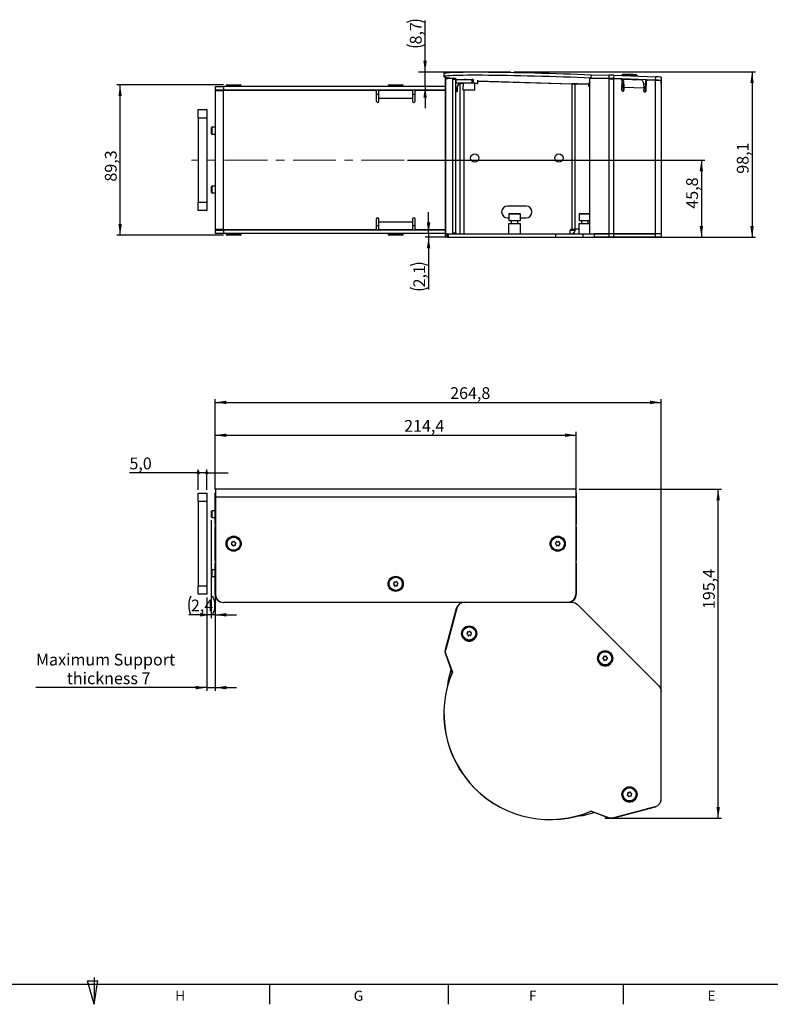
# Model space of a CAD drawing. Units: millimetres. Extents: x 7 to 838, y 5 to 589.
# Drawn here: x 396 to 619, y 5 to 298 of the extents above; entities that cross this region are included whole.
import ezdxf

# ---------------------------------------------------------------- set-up
doc = ezdxf.new("R2010")
doc.units = ezdxf.units.MM
doc.linetypes.add('CENTERX2', pattern=[20.32, 12.7, -2.54, 2.54, -2.54])
doc.layers.add('COTATION', color=1, linetype='Continuous')
doc.layers.add('PV', color=7, linetype='Continuous')
doc.styles.add('SLDTEXTSTYLE0', font='TXT', dxfattribs={"width": 0.75})
doc.dimstyles.new('SLDDIMSTYLE0', dxfattribs={"dimtxt": 3.5, "dimasz": 3.302, "dimexe": 0, "dimexo": 0.0625, "dimgap": 0.875, "dimtad": 1, "dimdec": 1, "dimlfac": 2, "dimrnd": 1e-09, "dimzin": 12, "dimdsep": 46, "dimtxsty": 'SLDTEXTSTYLE0', "dimsah": 1, "dimcen": 0.09, "dimadec": 0, "dimazin": 3, "dimtfac": 1, "dimtdec": 1, "dimtofl": 0, "dimtmove": 0, "dimatfit": 3, "dimfxl": 1, "dimfrac": 2, "dimtolj": 1, "dimtzin": 12, "dimarcsym": 0})
doc.dimstyles.new('SLDDIMSTYLE1', dxfattribs={"dimtxt": 3.5, "dimasz": 3.302, "dimexe": 0, "dimexo": 0.0625, "dimgap": 0.875, "dimtad": 1, "dimdec": 1, "dimlfac": 2, "dimrnd": 1e-09, "dimzin": 12, "dimdsep": 46, "dimtxsty": 'SLDTEXTSTYLE0', "dimsah": 1, "dimcen": 0.09, "dimadec": 0, "dimazin": 3, "dimtfac": 1, "dimtdec": 1, "dimtmove": 0, "dimatfit": 0, "dimfxl": 1, "dimfrac": 2, "dimtolj": 1, "dimtzin": 12, "dimarcsym": 0})
doc.dimstyles.new('SLDDIMSTYLE2', dxfattribs={"dimtxt": 3.5, "dimasz": 1.016, "dimexe": 0, "dimexo": 0.0625, "dimgap": 0.875, "dimtad": 1, "dimdec": 1, "dimlfac": 2, "dimrnd": 1e-09, "dimzin": 12, "dimdsep": 46, "dimtxsty": 'SLDTEXTSTYLE0', "dimblk1": 'DOT', "dimblk2": 'DOT', "dimsah": 1, "dimcen": 0.09, "dimadec": 0, "dimazin": 3, "dimtfac": 1, "dimtdec": 1, "dimtmove": 0, "dimatfit": 0, "dimldrblk": 'DOT', "dimfxl": 1, "dimfrac": 2, "dimtolj": 1, "dimtzin": 12, "dimarcsym": 0})

# ---------------------------------------------------------------- blocks, each defined once
blk = doc.blocks.new('_D')
at = {"layer": 'COTATION'}
for p, q in [((562.13, 158.3), (604.4, 158.3)), ((603.4, 60.58), (603.4, 158.3)), ((570.81, 60.58), (604.4, 60.58))]:
    blk.add_line(p, q, dxfattribs=at)
for points in [[(603.4, 158.3), (602.9, 154.99), (603.91, 154.99)], [(603.4, 60.58), (603.91, 63.88), (602.9, 63.88)]]:
    blk.add_solid(points, dxfattribs=at)
at = {"layer": 'COTATION', "insert": (598.89, 122.68), "char_height": 3.5, "attachment_point": 1, "rotation": 90, "style": 'SLDTEXTSTYLE0'}
blk.add_mtext('195,4', dxfattribs=at)
blk = doc.blocks.new('_D_1')
at = {"layer": 'COTATION'}
for p, q in [((454.08, 158.17), (454.08, 175.3)), ((454.08, 174.3), (561.28, 174.3)), ((561.28, 158.17), (561.28, 175.3))]:
    blk.add_line(p, q, dxfattribs=at)
for points in [[(454.08, 174.3), (457.39, 173.79), (457.39, 174.8)], [(561.28, 174.3), (557.98, 174.8), (557.98, 173.79)]]:
    blk.add_solid(points, dxfattribs=at)
at = {"layer": 'COTATION', "insert": (510.19, 178.81), "char_height": 3.5, "attachment_point": 1, "style": 'SLDTEXTSTYLE0'}
blk.add_mtext('214,4', dxfattribs=at)
blk = doc.blocks.new('_D_2')
at = {"layer": 'COTATION'}
for p, q in [((454.08, 158.17), (454.08, 185.04)), ((586.5, 67.27), (586.5, 185.04)), ((454.08, 184.04), (586.5, 184.04))]:
    blk.add_line(p, q, dxfattribs=at)
for points in [[(454.08, 184.04), (457.39, 183.53), (457.39, 184.55)], [(586.5, 184.04), (583.2, 184.55), (583.2, 183.53)]]:
    blk.add_solid(points, dxfattribs=at)
at = {"layer": 'COTATION', "insert": (523.85, 188.55), "char_height": 3.5, "attachment_point": 1, "style": 'SLDTEXTSTYLE0'}
blk.add_mtext('264,8', dxfattribs=at)
blk = doc.blocks.new('_D_3')
at = {"layer": 'COTATION'}
for p, q in [((454.08, 136.1), (454.08, 98.36)), ((451.58, 126.1), (451.58, 98.36)), ((451.58, 99.36), (400.91, 99.36)), ((451.58, 99.36), (454.08, 99.36)), ((454.08, 99.36), (460.43, 99.36))]:
    blk.add_line(p, q, dxfattribs=at)
for points in [[(451.58, 99.36), (448.28, 99.87), (448.28, 98.86)], [(454.08, 99.36), (457.39, 98.86), (457.39, 99.87)]]:
    blk.add_solid(points, dxfattribs=at)
at = {"layer": 'COTATION', "char_height": 3.5, "attachment_point": 1, "style": 'SLDTEXTSTYLE0'}
for s, insert in [('Maximum Support', (400.91, 109.43)), ('thickness 7', (410.06, 103.88))]:
    blk.add_mtext(s, dxfattribs=dict(at, insert=insert))
blk = doc.blocks.new('_Dot')
at = {"color": 0, "linetype": 'ByBlock', "lineweight": -2}
blk.add_line((-0.5, 0), (-1, 0), dxfattribs=at)
at = {"color": 0, "linetype": 'ByBlock', "const_width": 0.5}
blk.add_lwpolyline([(-0.25, 0, 1), (0.25, 0, 1)], format="xyb", close=True, dxfattribs=at)
blk = doc.blocks.new('_D_4')
at = {"layer": 'COTATION'}
for p, q in [((449.08, 158.1), (449.08, 164.15)), ((451.58, 158.1), (451.58, 164.15)), ((449.08, 163.15), (428.65, 163.15)), ((451.58, 163.15), (449.08, 163.15)), ((451.58, 163.15), (457.93, 163.15))]:
    blk.add_line(p, q, dxfattribs=at)
at = {"layer": 'COTATION', "xscale": 1.016, "yscale": 1.016}
blk.add_blockref('_Dot', (449.08, 163.15, -272.28), dxfattribs=at)
at = {"layer": 'COTATION', "xscale": 1.016, "yscale": 1.016, "rotation": 180.0000000000008}
blk.add_blockref('_Dot', (451.58, 163.15, -272.28), dxfattribs=at)
at = {"layer": 'COTATION', "insert": (428.65, 167.67), "char_height": 3.5, "attachment_point": 1, "style": 'SLDTEXTSTYLE0'}
blk.add_mtext('5,0', dxfattribs=at)
blk = doc.blocks.new('_D_5')
at = {"layer": 'COTATION'}
for p, q in [((452.88, 149.04), (452.88, 119.98)), ((454.08, 146.1), (454.08, 119.98)), ((452.88, 120.98), (446.24, 120.98)), ((454.08, 120.98), (452.88, 120.98)), ((454.08, 120.98), (460.43, 120.98))]:
    blk.add_line(p, q, dxfattribs=at)
for centre, start, end in [((452.45, 123.76), 153.4349, 206.5651), ((447.81, 123.76), 333.4349, 26.5651)]:
    blk.add_arc(centre, 6.21, start, end, dxfattribs=at)
for points in [[(452.88, 120.98), (449.58, 121.49), (449.58, 120.47)], [(454.08, 120.98), (457.39, 120.47), (457.39, 121.49)]]:
    blk.add_solid(points, dxfattribs=at)
at = {"layer": 'COTATION', "insert": (446.9, 125.49), "char_height": 3.5, "attachment_point": 1, "style": 'SLDTEXTSTYLE0'}
blk.add_mtext('2,4', dxfattribs=at)
blk = doc.blocks.new('_D_6')
at = {"layer": 'COTATION'}
for p, q in [((542.81, 282.15), (614.46, 282.15)), ((613.46, 282.15), (613.46, 233.09)), ((566.63, 233.09), (614.46, 233.09))]:
    blk.add_line(p, q, dxfattribs=at)
for points in [[(613.46, 282.15), (612.95, 278.85), (613.97, 278.85)], [(613.46, 233.09), (613.97, 236.39), (612.95, 236.39)]]:
    blk.add_solid(points, dxfattribs=at)
at = {"layer": 'COTATION', "insert": (608.95, 251.93), "char_height": 3.5, "attachment_point": 1, "rotation": 90, "style": 'SLDTEXTSTYLE0'}
blk.add_mtext('98,1', dxfattribs=at)
blk = doc.blocks.new('_D_7')
at = {"layer": 'COTATION'}
for p, q in [((516.41, 282.15), (516.41, 297.44)), ((516.41, 277.78), (516.41, 282.15)), ((516.41, 277.78), (516.41, 271.43))]:
    blk.add_line(p, q, dxfattribs=at)
for centre, start, end in [((513.63, 291.23), 63.4349, 116.5651), ((513.63, 295.88), 243.4349, 296.5651)]:
    blk.add_arc(centre, 6.21, start, end, dxfattribs=at)
for points in [[(516.41, 282.15), (516.92, 285.45), (515.9, 285.45)], [(516.41, 277.78), (515.9, 274.48), (516.92, 274.48)]]:
    blk.add_solid(points, dxfattribs=at)
at = {"layer": 'COTATION', "insert": (511.9, 290.32), "char_height": 3.5, "attachment_point": 1, "rotation": 90, "style": 'SLDTEXTSTYLE0'}
blk.add_mtext('8,7', dxfattribs=at)
blk = doc.blocks.new('_D_8')
at = {"layer": 'COTATION'}
for p, q in [((456.62, 278.28), (424.88, 278.28)), ((425.88, 233.66), (425.88, 278.28)), ((456.62, 233.66), (424.88, 233.66))]:
    blk.add_line(p, q, dxfattribs=at)
for points in [[(425.88, 278.28), (425.38, 274.98), (426.39, 274.98)], [(425.88, 233.66), (426.39, 236.96), (425.38, 236.96)]]:
    blk.add_solid(points, dxfattribs=at)
at = {"layer": 'COTATION', "insert": (421.37, 249.59), "char_height": 3.5, "attachment_point": 1, "rotation": 90, "style": 'SLDTEXTSTYLE0'}
blk.add_mtext('89,3', dxfattribs=at)
blk = doc.blocks.new('_D_9')
at = {"layer": 'COTATION'}
for p, q in [((517.44, 234.16), (517.44, 240.51)), ((517.44, 234.16), (517.44, 233.09)), ((522.35, 233.09), (516.44, 233.09)), ((517.44, 233.09), (517.44, 217.51))]:
    blk.add_line(p, q, dxfattribs=at)
for centre, start, end in [((514.66, 219.08), 63.4349, 116.5651), ((514.66, 223.72), 243.4349, 296.5651)]:
    blk.add_arc(centre, 6.21, start, end, dxfattribs=at)
for points in [[(517.44, 234.16), (517.95, 237.46), (516.93, 237.46)], [(517.44, 233.09), (516.93, 229.78), (517.95, 229.78)]]:
    blk.add_solid(points, dxfattribs=at)
at = {"layer": 'COTATION', "insert": (512.93, 218.17), "char_height": 3.5, "attachment_point": 1, "rotation": 90, "style": 'SLDTEXTSTYLE0'}
blk.add_mtext('2,1', dxfattribs=at)
blk = doc.blocks.new('_D_10')
at = {"layer": 'COTATION'}
for p, q in [((511.22, 255.97), (599.43, 255.97)), ((598.43, 255.97), (598.43, 233.09)), ((566.63, 233.09), (599.43, 233.09))]:
    blk.add_line(p, q, dxfattribs=at)
for points in [[(598.43, 255.97), (597.92, 252.67), (598.93, 252.67)], [(598.43, 233.09), (598.93, 236.39), (597.92, 236.39)]]:
    blk.add_solid(points, dxfattribs=at)
at = {"layer": 'COTATION', "insert": (593.91, 241.55), "char_height": 3.5, "attachment_point": 1, "rotation": 90, "style": 'SLDTEXTSTYLE0'}
blk.add_mtext('45,8', dxfattribs=at)

msp = doc.modelspace()

# ---------------------------------------------------------------- linework, layer by layer
at = {"color": 7, "linetype": 'Continuous', "lineweight": 25}
for p, q in [((522.005383, 281.758798), (521.97547, 280.759693)), ((565.685933, 281.318425), (565.65602, 280.31932)), ((565.685933, 281.318425), (570.977682, 281.217642)), ((570.977697, 281.218141), (570.94777, 280.218537)), ((572.388717, 281.17777), (572.358789, 280.178166)), ((572.388702, 281.177271), (584.762644, 280.707548)), ((574.843436, 281.228375), (574.839121, 281.084251)), ((575.139694, 281.389214), (574.846564, 281.231772)), ((579.338502, 281.097285), (579.055316, 281.271983)), ((579.336026, 280.913546), (579.34142, 281.093708)), ((584.762659, 280.708048), (584.732731, 279.708443)), ((454.234196, 276.782576), (454.234196, 277.782576)), ((454.234196, 277.782576), (456.584196, 277.782576)), ((456.584196, 277.782576), (456.584196, 276.782576)), ((522.40629, 277.782576), (456.584196, 277.782576)), ((457.622871, 278.282576), (457.334196, 278.115909)), ((457.334196, 278.115909), (457.334196, 277.782576)), ((457.334196, 278.115909), (461.834196, 278.115909)), ((457.622871, 278.282576), (461.545521, 278.282576)), ((461.834196, 278.115909), (461.545521, 278.282576)), ((461.834196, 277.782576), (461.834196, 278.115909)), ((505.722871, 278.282576), (505.434196, 278.115909)), ((505.434196, 278.115909), (505.434196, 277.782576)), ((505.434196, 278.115909), (509.934196, 278.115909)), ((505.722871, 278.282576), (509.645521, 278.282576)), ((509.934196, 278.115909), (509.645521, 278.282576)), ((509.934196, 277.782576), (509.934196, 278.115909)), ((522.40629, 280.067405), (522.40629, 234.111835)), ((522.422017, 280.587404), (522.41024, 280.194057)), ((522.489795, 280.173453), (523.036073, 280.09605)), ((524.53834, 280.184222), (522.548012, 280.067405)), ((522.548012, 234.111835), (522.548012, 280.067405)), ((522.562766, 280.560189), (522.552396, 280.213824)), ((524.486873, 280.315075), (522.552396, 280.213824)), ((525.479749, 280.184272), (524.540056, 280.184272)), ((525.565254, 279.934272), (524.625561, 279.934272)), ((524.625561, 234.361835), (524.625561, 279.934272)), ((525.565254, 234.361835), (525.565254, 279.934272)), ((525.621061, 279.892152), (525.565254, 279.891442)), ((525.612028, 278.892761), (525.565254, 278.891893)), ((525.612028, 278.892761), (525.621061, 279.892152)), ((527.163996, 278.683364), (525.612028, 278.892761)), ((525.612028, 278.892761), (530.345064, 278.892761)), ((525.621061, 279.892152), (530.354097, 279.892152)), ((526.035024, 276.558469), (526.048438, 278.042622)), ((526.73479, 278.608431), (526.73479, 234.111835)), ((527.679661, 278.683364), (527.163996, 278.683364)), ((527.68075, 278.803879), (527.662685, 276.805097)), ((528.213189, 279.892642), (528.213174, 279.892152)), ((530.345064, 278.892761), (530.354097, 279.892152)), ((530.660242, 279.883203), (530.651211, 278.884036)), ((530.651211, 278.884036), (532.073849, 278.692089)), ((531.162542, 276.773465), (531.180607, 278.772246)), ((531.897033, 278.683364), (531.179804, 278.683364)), ((532.073849, 278.692089), (532.082793, 279.681662)), ((532.082357, 278.689829), (532.091302, 279.67947)), ((532.089282, 279.456046), (559.979602, 278.603919)), ((532.089383, 279.467218), (559.980447, 278.632157)), ((559.979602, 278.603919), (559.979602, 235.436835)), ((560.934196, 235.436835), (560.934196, 278.586835)), ((560.934196, 278.586835), (564.972646, 278.586835)), ((561.641788, 278.603036), (564.973146, 278.603036)), ((564.982843, 278.917129), (564.951999, 277.918081)), ((565.235361, 277.897384), (565.025103, 277.910366)), ((565.056115, 278.920319), (565.025272, 277.921271)), ((565.025272, 277.921271), (565.235361, 277.921271)), ((565.056115, 278.920319), (565.235361, 278.920319)), ((565.235361, 279.938761), (565.235361, 234.361835)), ((565.812304, 280.188761), (565.470284, 280.188761)), ((570.943379, 280.071893), (565.474999, 280.18871)), ((565.817019, 280.18871), (565.474999, 280.18871)), ((570.94777, 280.218537), (565.65602, 280.31932)), ((565.812304, 280.188761), (565.817019, 280.18871)), ((571.285399, 280.071893), (565.817019, 280.18871)), ((570.943379, 280.071893), (570.943379, 234.111835)), ((571.285399, 280.071893), (570.943379, 280.071893)), ((572.355351, 280.063349), (572.355351, 234.111835)), ((574.619068, 279.981509), (572.355351, 280.063349)), ((584.732731, 279.708443), (572.358789, 280.178166)), ((574.851974, 279.722937), (574.754214, 276.824703)), ((574.785234, 277.744328), (575.234229, 277.716604)), ((574.792075, 279.89664), (574.974495, 279.89664)), ((574.818927, 278.7432), (575.105591, 278.725499)), ((575.034738, 278.845664), (574.822642, 278.853332)), ((574.824123, 278.897249), (574.940784, 278.897249)), ((574.940784, 278.897249), (574.974495, 279.89664)), ((580.766519, 279.687243), (574.974495, 279.89664)), ((575.242215, 277.953356), (575.205091, 276.852765)), ((575.804034, 279.897355), (575.803116, 279.866683)), ((578.301532, 279.776359), (578.302914, 279.822539)), ((581.24251, 278.603036), (581.80424, 278.603036)), ((581.24462, 278.586835), (581.803693, 278.586835)), ((581.833186, 279.46119), (581.735426, 276.562957)), ((582.092005, 279.46119), (581.833186, 279.46119)), ((581.994245, 276.562957), (582.092005, 279.46119)), ((582.333339, 279.702466), (582.07452, 279.702466)), ((584.729962, 279.615974), (582.341767, 279.702313)), ((584.729962, 279.615974), (584.729962, 234.111835)), ((586.471738, 279.5798), (586.471738, 234.111835)), ((586.501925, 280.58809), (586.471998, 279.588485)), ((586.472583, 278.632157), (586.471998, 279.588485)), ((586.502511, 279.631762), (586.472583, 278.632157)), ((586.50191, 280.58759), (586.502496, 279.631262)), ((454.084196, 276.595076), (454.084196, 235.345076)), ((454.084196, 276.595076), (456.434196, 276.595076)), ((456.584196, 276.782576), (454.234196, 276.782576)), ((454.234196, 276.595076), (454.234196, 276.782576)), ((456.434196, 276.595076), (456.434196, 235.345076)), ((501.684196, 276.595076), (456.434196, 276.595076)), ((522.40629, 276.782576), (456.584196, 276.782576)), ((458.334196, 276.782576), (458.334196, 276.595076)), ((460.834196, 276.595076), (460.834196, 276.782576)), ((501.934196, 276.345076), (501.934196, 273.495076)), ((502.684196, 275.432576), (501.934196, 275.432576)), ((502.684196, 274.245076), (502.684196, 276.595076)), ((512.684196, 276.595076), (502.684196, 276.595076)), ((506.434196, 276.782576), (506.434196, 276.595076)), ((508.934196, 276.595076), (508.934196, 276.782576)), ((512.684196, 276.595076), (512.684196, 274.245076)), ((513.434196, 275.432576), (512.684196, 275.432576)), ((513.434196, 273.495076), (513.434196, 276.345076)), ((522.40629, 276.595076), (513.684196, 276.595076)), ((525.565254, 277.372309), (525.847802, 277.334186)), ((525.847802, 277.334186), (525.841028, 276.584643)), ((526.035024, 276.558469), (525.841028, 276.558469)), ((528.03879, 234.111835), (528.03879, 276.765142)), ((575.233407, 277.692253), (574.783478, 277.692253)), ((575.244681, 277.548072), (575.219398, 276.798529)), ((575.219398, 276.798529), (575.478217, 276.798529)), ((575.244681, 277.548072), (575.5035, 277.548072)), ((575.478217, 276.798529), (575.5035, 277.548072)), ((581.295525, 277.338675), (575.5035, 277.548072)), ((581.295525, 277.338675), (581.270242, 276.589132)), ((581.735426, 276.562957), (581.994245, 276.562957)), ((502.684196, 273.495076), (502.684196, 274.245076)), ((512.684196, 274.245076), (502.684196, 274.245076)), ((512.684196, 274.245076), (512.684196, 273.495076)), ((449.084196, 270.970076), (451.584196, 270.970076)), ((449.084196, 268.470076), (449.084196, 270.970076)), ((451.584196, 270.970076), (451.584196, 268.470076)), ((451.584196, 268.470076), (449.084196, 268.470076)), ((449.084196, 268.470076), (449.084196, 243.470076)), ((451.584196, 268.470076), (451.584196, 243.470076)), ((453.079196, 265.720076), (452.884196, 265.525076)), ((452.884196, 265.525076), (452.884196, 263.915076)), ((452.884196, 263.915076), (453.079196, 263.720076)), ((454.084196, 265.720076), (453.079196, 265.720076)), ((453.079196, 265.720076), (453.079196, 263.720076)), ((453.079196, 263.720076), (454.084196, 263.720076)), ((453.079196, 248.220076), (452.884196, 248.025076)), ((452.884196, 248.025076), (452.884196, 246.415076)), ((452.884196, 246.415076), (453.079196, 246.220076)), ((454.084196, 248.220076), (453.079196, 248.220076)), ((453.079196, 248.220076), (453.079196, 246.220076)), ((453.079196, 246.220076), (454.084196, 246.220076)), ((449.084196, 243.470076), (451.584196, 243.470076)), ((449.084196, 240.970076), (449.084196, 243.470076)), ((451.584196, 243.470076), (451.584196, 240.970076)), ((451.584196, 240.970076), (449.084196, 240.970076)), ((539.134196, 240.620076), (539.134196, 240.570076)), ((546.409196, 242.345076), (540.859196, 242.345076)), ((541.236641, 239.885565), (541.236641, 238.085565)), ((541.276788, 239.885565), (541.236641, 239.885565)), ((544.736641, 239.885565), (541.276788, 239.885565)), ((541.436641, 240.085565), (544.536641, 240.085565)), ((544.736641, 238.085565), (544.736641, 239.885565)), ((548.134196, 240.570076), (548.134196, 240.620076)), ((562.096291, 239.885565), (562.096291, 238.085565)), ((562.136438, 239.885565), (562.096291, 239.885565)), ((565.235361, 239.885565), (562.136438, 239.885565)), ((562.296291, 240.085565), (565.235361, 240.085565)), ((501.934196, 238.445076), (501.934196, 235.595076)), ((502.684196, 237.695076), (502.684196, 238.445076)), ((502.684196, 237.695076), (512.684196, 237.695076)), ((502.684196, 235.345076), (502.684196, 237.695076)), ((512.684196, 238.445076), (512.684196, 237.695076)), ((512.684196, 237.695076), (512.684196, 235.345076)), ((513.434196, 235.595076), (513.434196, 238.445076)), ((540.859196, 238.845076), (541.236641, 238.845076)), ((541.206641, 237.086835), (541.206641, 234.086835)), ((541.727991, 237.086835), (541.206641, 237.086835)), ((541.236641, 238.085565), (544.736641, 238.085565)), ((544.766641, 237.086835), (541.727991, 237.086835)), ((541.986641, 237.985565), (541.986641, 237.172105)), ((543.986641, 237.985565), (541.986641, 237.985565)), ((541.986641, 237.172105), (542.10842, 237.086835)), ((541.986641, 237.172105), (543.986641, 237.172105)), ((543.864862, 237.086835), (543.986641, 237.172105)), ((543.986641, 237.172105), (543.986641, 237.985565)), ((544.736641, 238.845076), (546.409196, 238.845076)), ((544.766641, 234.086835), (544.766641, 237.086835)), ((562.066291, 237.086835), (562.066291, 234.086835)), ((562.587641, 237.086835), (562.066291, 237.086835)), ((562.096291, 238.085565), (565.235361, 238.085565)), ((565.235361, 237.086835), (562.587641, 237.086835)), ((562.846291, 237.985565), (562.846291, 237.172105)), ((564.846291, 237.985565), (562.846291, 237.985565)), ((562.846291, 237.172105), (562.96807, 237.086835)), ((562.846291, 237.172105), (564.846291, 237.172105)), ((564.724512, 237.086835), (564.846291, 237.172105)), ((564.846291, 237.172105), (564.846291, 237.985565)), ((456.434196, 235.345076), (454.084196, 235.345076)), ((454.234196, 235.157576), (454.234196, 235.345076)), ((454.234196, 234.157576), (454.234196, 235.157576)), ((454.234196, 235.157576), (456.584196, 235.157576)), ((456.584196, 234.157576), (454.234196, 234.157576)), ((456.434196, 235.345076), (501.684196, 235.345076)), ((456.584196, 235.157576), (456.584196, 234.157576)), ((522.40629, 235.157576), (456.584196, 235.157576)), ((522.40629, 234.157576), (456.584196, 234.157576)), ((457.334196, 234.157576), (457.334196, 233.824242)), ((458.334196, 235.345076), (458.334196, 235.157576)), ((460.834196, 235.157576), (460.834196, 235.345076)), ((461.834196, 233.824242), (461.834196, 234.157576)), ((502.684196, 236.507576), (501.934196, 236.507576)), ((502.684196, 235.345076), (512.684196, 235.345076)), ((505.434196, 234.157576), (505.434196, 233.824242)), ((506.434196, 235.345076), (506.434196, 235.157576)), ((508.934196, 235.157576), (508.934196, 235.345076)), ((509.934196, 233.824242), (509.934196, 234.157576)), ((513.434196, 236.507576), (512.684196, 236.507576)), ((513.684196, 235.345076), (522.40629, 235.345076)), ((522.548012, 234.111835), (522.40629, 234.111835)), ((522.40629, 234.086835), (522.40629, 233.086835)), ((522.548012, 234.086835), (522.40629, 234.086835)), ((522.548012, 234.111835), (522.994832, 234.111835)), ((522.548012, 234.086835), (522.548012, 233.086835)), ((522.990109, 234.086835), (522.548012, 234.086835)), ((523.05189, 234.086835), (523.05189, 233.086835)), ((523.058627, 234.086835), (523.352234, 234.086835)), ((523.352234, 233.086835), (523.352234, 234.086835)), ((523.352234, 234.086835), (555.170048, 234.086835)), ((524.625561, 234.361835), (525.565254, 234.361835)), ((553.534196, 234.111835), (553.534196, 234.086835)), ((555.170048, 233.086835), (555.170048, 234.086835)), ((555.170048, 234.086835), (563.376639, 234.086835)), ((558.034196, 234.086835), (558.034196, 234.111835)), ((559.479602, 234.361835), (559.479602, 235.186835)), ((559.479602, 235.157576), (560.913549, 235.157576)), ((560.931989, 235.345076), (559.536057, 235.345076)), ((559.979602, 235.436835), (559.729602, 235.436835)), ((559.979602, 235.436835), (560.934196, 235.436835)), ((562.066291, 235.436835), (560.934196, 235.436835)), ((563.376639, 233.086835), (563.376639, 234.086835)), ((563.376639, 234.086835), (566.625596, 234.086835)), ((565.470284, 234.111835), (570.943379, 234.111835)), ((565.626291, 234.086835), (565.626291, 234.111835)), ((566.625596, 234.086835), (566.625596, 233.086835)), ((570.943379, 234.086835), (566.625596, 234.086835)), ((572.355351, 234.111835), (570.943379, 234.111835)), ((570.943379, 234.086835), (570.943379, 233.086835)), ((572.355351, 234.086835), (570.943379, 234.086835)), ((572.355351, 234.111835), (584.729962, 234.111835)), ((572.355351, 234.086835), (572.355351, 233.086835)), ((584.729962, 234.086835), (572.355351, 234.086835)), ((584.121738, 234.086835), (584.304597, 234.111835)), ((586.471738, 234.111835), (584.729962, 234.111835)), ((584.729962, 234.086835), (584.729962, 233.086835)), ((586.471738, 234.086835), (584.729962, 234.086835)), ((586.471738, 234.086835), (586.471738, 233.086835)), ((457.334196, 233.824242), (457.622871, 233.657576)), ((461.834196, 233.824242), (457.334196, 233.824242)), ((461.545521, 233.657576), (457.622871, 233.657576)), ((461.545521, 233.657576), (461.834196, 233.824242)), ((505.434196, 233.824242), (505.722871, 233.657576)), ((509.934196, 233.824242), (505.434196, 233.824242)), ((509.645521, 233.657576), (505.722871, 233.657576)), ((509.645521, 233.657576), (509.934196, 233.824242)), ((522.548012, 233.086835), (522.40629, 233.086835)), ((522.990109, 233.086835), (522.548012, 233.086835)), ((523.058627, 233.086835), (523.352234, 233.086835)), ((523.352234, 233.086835), (555.170048, 233.086835)), ((540.783814, 233.085565), (540.783814, 233.086835)), ((541.37406, 233.085565), (541.37406, 233.086835)), ((542.180371, 233.086835), (542.181641, 233.085565)), ((543.791641, 233.085565), (543.792911, 233.086835)), ((545.189467, 233.085565), (545.189467, 233.086835)), ((555.170048, 233.086835), (563.376639, 233.086835)), ((561.643465, 233.085565), (561.643465, 233.086835)), ((562.23371, 233.085565), (562.23371, 233.086835)), ((563.040021, 233.086835), (563.041291, 233.085565)), ((563.059758, 233.085565), (564.651291, 233.085565)), ((563.376639, 233.086835), (566.625596, 233.086835)), ((564.651291, 233.085565), (564.652561, 233.086835)), ((564.651291, 233.085565), (566.049117, 233.085565)), ((566.049117, 233.085565), (566.049117, 233.086835)), ((570.943379, 233.086835), (566.625596, 233.086835)), ((572.355351, 233.086835), (570.943379, 233.086835)), ((584.729962, 233.086835), (572.355351, 233.086835)), ((586.471738, 233.086835), (584.729962, 233.086835)), ((561.134196, 158.296636), (454.234196, 158.296636)), ((454.234196, 158.296636), (454.234196, 155.946636)), ((561.134196, 158.296636), (561.134196, 155.946636)), ((449.084196, 157.096636), (451.584196, 157.096636)), ((449.084196, 154.596636), (449.084196, 157.096636)), ((451.584196, 157.096636), (451.584196, 154.596636)), ((454.084196, 157.171636), (454.234196, 157.171636)), ((454.084196, 155.421636), (454.084196, 157.171636)), ((454.084196, 148.096636), (454.084196, 155.421636)), ((454.234196, 155.421636), (454.084196, 155.421636)), ((454.234196, 155.946636), (454.234196, 127.021636)), ((561.134196, 155.946636), (454.234196, 155.946636)), ((561.134196, 157.171636), (561.284196, 157.171636)), ((561.134196, 155.946636), (561.134196, 127.021636)), ((561.284196, 155.421636), (561.134196, 155.421636)), ((561.284196, 157.171636), (561.284196, 155.421636)), ((561.284196, 155.421636), (561.284196, 148.096636)), ((451.584196, 154.596636), (449.084196, 154.596636)), ((449.084196, 154.596636), (449.084196, 129.596636)), ((451.584196, 154.596636), (451.584196, 129.596636)), ((453.079196, 151.846636), (452.884196, 151.651636)), ((452.884196, 151.651636), (452.884196, 151.074438)), ((452.884196, 151.074438), (452.884196, 150.041636)), ((452.884196, 150.041636), (453.079196, 149.846636)), ((454.084196, 151.846636), (453.079196, 151.846636)), ((453.079196, 151.846636), (453.079196, 151.12962)), ((453.079196, 151.12962), (453.079196, 149.846636)), ((453.079196, 149.846636), (454.084196, 149.846636)), ((454.084196, 147.846636), (454.084196, 148.096636)), ((454.084196, 148.096636), (454.234196, 148.096636)), ((454.234196, 147.846636), (454.084196, 147.846636)), ((454.084196, 147.846636), (454.084196, 147.096636)), ((454.084196, 147.096636), (454.234196, 147.096636)), ((454.084196, 137.096636), (454.084196, 147.096636)), ((561.134196, 148.096636), (561.284196, 148.096636)), ((561.284196, 147.846636), (561.134196, 147.846636)), ((561.134196, 147.096636), (561.284196, 147.096636)), ((561.284196, 148.096636), (561.284196, 147.846636)), ((561.284196, 147.096636), (561.284196, 147.846636)), ((561.284196, 147.096636), (561.284196, 137.096636)), ((454.234196, 137.096636), (454.084196, 137.096636)), ((454.084196, 137.096636), (454.084196, 136.346636)), ((454.084196, 136.096636), (454.084196, 136.346636)), ((454.084196, 136.346636), (454.234196, 136.346636)), ((454.084196, 127.021636), (454.084196, 136.096636)), ((454.234196, 136.096636), (454.084196, 136.096636)), ((561.284196, 137.096636), (561.134196, 137.096636)), ((561.134196, 136.346636), (561.284196, 136.346636)), ((561.284196, 136.096636), (561.134196, 136.096636)), ((561.284196, 136.346636), (561.284196, 137.096636)), ((561.284196, 136.346636), (561.284196, 136.096636)), ((561.284196, 136.096636), (561.284196, 127.021636)), ((453.079196, 134.346636), (452.884196, 134.151636)), ((452.884196, 134.151636), (452.884196, 133.474271)), ((452.884196, 133.474271), (452.884196, 132.541636)), ((452.884196, 132.541636), (453.079196, 132.346636)), ((454.084196, 134.346636), (453.079196, 134.346636)), ((453.079196, 134.346636), (453.079196, 133.505189)), ((453.079196, 133.505189), (453.079196, 132.346636)), ((453.079196, 132.346636), (454.084196, 132.346636)), ((449.084196, 129.596636), (451.584196, 129.596636)), ((449.084196, 127.096636), (449.084196, 129.596636)), ((451.584196, 129.596636), (451.584196, 127.096636)), ((451.584196, 127.096636), (449.084196, 127.096636)), ((454.234196, 127.021636), (454.084196, 127.021636)), ((561.134196, 127.021636), (561.284196, 127.021636)), ((456.434196, 124.676428), (456.434196, 124.671636)), ((527.885574, 124.671636), (456.584196, 124.671636)), ((522.489795, 110.682833), (525.771633, 122.932629)), ((525.801546, 122.962542), (522.519708, 110.712746)), ((525.162216, 120.665818), (525.768865, 122.929861)), ((525.770756, 122.929354), (525.768865, 122.929861)), ((525.801561, 122.962557), (525.771633, 122.932629)), ((526.408996, 124.015152), (526.379083, 123.985239)), ((528.068963, 124.701809), (560.01036, 124.702394)), ((585.813836, 99.871599), (561.671701, 124.013735)), ((525.069098, 120.318296), (524.881876, 119.619576)), ((525.095293, 120.416056), (525.069098, 120.318296)), ((525.071085, 120.317763), (525.069098, 120.318296)), ((525.095293, 120.416056), (525.162216, 120.665818)), ((525.097277, 120.415524), (525.095293, 120.416056)), ((525.162216, 120.665818), (525.164191, 120.665289)), ((523.329908, 113.827551), (524.881876, 119.619576)), ((524.881876, 119.619576), (524.884783, 119.622372)), ((527.910593, 117.007463), (527.900622, 116.997492)), ((528.847952, 115.422944), (528.878924, 115.443106)), ((528.878924, 115.443106), (528.89388, 115.458062)), ((528.952175, 115.494841), (528.967131, 115.509797)), ((529.216493, 115.955379), (529.231449, 115.970335)), ((529.405379, 114.798918), (529.39974, 114.791909)), ((529.42965, 114.826853), (529.405379, 114.798918)), ((529.405379, 114.798918), (529.420336, 114.813875)), ((529.444607, 114.84181), (529.42965, 114.826853)), ((529.553574, 115.986149), (529.56853, 116.001106)), ((529.829181, 115.918775), (529.844138, 115.933731)), ((529.974745, 115.027559), (529.989702, 115.042515)), ((530.046006, 115.333118), (530.03105, 115.318162)), ((530.060978, 115.635142), (530.075934, 115.650098)), ((522.486364, 110.679402), (523.092925, 112.943118)), ((523.092925, 112.943118), (523.155372, 113.176172)), ((523.095185, 112.942513), (523.092925, 112.943118)), ((523.323134, 113.802268), (523.155372, 113.176172)), ((523.157623, 113.175569), (523.155372, 113.176172)), ((523.329908, 113.827551), (523.323134, 113.802268)), ((523.325362, 113.801671), (523.323134, 113.802268)), ((523.333075, 113.830463), (523.329908, 113.827551)), ((523.332135, 113.826954), (523.329908, 113.827551)), ((531.082603, 113.815511), (531.092573, 113.825482)), ((522.519723, 110.712761), (522.489795, 110.682833)), ((522.553292, 109.269352), (522.548012, 109.26743)), ((524.483921, 103.948564), (522.548012, 109.26743)), ((522.582324, 109.301742), (522.552396, 109.271814)), ((524.486873, 103.9555), (522.552396, 109.271814)), ((522.582309, 109.301727), (524.516786, 103.985412)), ((568.275781, 109.65615), (568.26581, 109.646179)), ((569.256218, 108.182167), (569.271174, 108.197123)), ((569.366117, 108.248118), (569.381073, 108.263075)), ((569.666009, 108.6387), (569.680966, 108.653656)), ((570.032119, 108.643207), (570.047076, 108.658164)), ((570.266593, 108.511722), (570.281549, 108.526678)), ((570.453835, 108.196912), (570.468791, 108.211868)), ((570.278517, 107.608893), (570.293473, 107.62385)), ((570.362441, 107.877216), (570.347485, 107.862259)), ((571.447791, 106.464199), (571.457762, 106.47417)), ((524.119106, 104.950884), (523.212462, 101.567243)), ((524.516786, 103.985412), (524.486873, 103.9555)), ((586.50191, 66.268861), (586.502496, 98.210258)), ((575.501438, 69.259212), (575.491467, 69.249241)), ((576.453172, 67.610587), (576.469764, 67.622832)), ((576.469764, 67.622832), (576.48472, 67.637789)), ((576.515819, 67.659597), (576.530776, 67.674553)), ((576.744962, 68.171177), (576.759918, 68.186134)), ((577.055459, 68.218026), (577.070416, 68.232982)), ((577.357656, 68.206596), (577.372612, 68.221552)), ((577.606605, 67.338475), (577.621561, 67.353431)), ((577.621058, 67.95204), (577.636015, 67.966996)), ((577.664052, 67.671861), (577.649095, 67.656905)), ((577.068003, 67.044686), (577.053279, 67.024004)), ((577.068003, 67.044686), (577.08296, 67.059642)), ((577.124412, 67.113432), (577.109455, 67.098475)), ((578.673447, 66.06726), (578.683418, 66.077231)), ((585.785341, 64.578981), (585.815254, 64.608894)), ((563.376639, 61.415633), (566.625596, 62.286188)), ((570.943379, 60.714644), (565.649034, 62.641628)), ((565.685933, 62.674486), (565.65602, 62.644573)), ((570.94777, 60.719034), (565.65602, 62.644573)), ((565.685933, 62.674486), (570.977682, 60.748947)), ((584.732731, 63.971531), (572.358789, 60.656433)), ((572.388702, 60.686346), (584.762644, 64.001444)), ((574.852121, 61.322003), (575.478217, 61.489765)), ((575.477619, 61.491998), (575.478217, 61.489765)), ((575.478217, 61.489765), (575.5035, 61.49654)), ((575.502902, 61.498772), (575.5035, 61.49654)), ((581.295525, 63.048508), (575.5035, 61.49654)), ((575.5035, 61.49654), (575.506414, 61.499712)), ((581.295525, 63.048508), (581.994245, 63.23573)), ((581.298324, 63.051421), (581.295525, 63.048508)), ((581.993711, 63.237722), (581.994245, 63.23573)), ((581.994245, 63.23573), (582.092005, 63.261924)), ((582.092005, 63.261924), (582.091472, 63.263913)), ((582.341767, 63.328848), (582.092005, 63.261924)), ((582.341237, 63.330827), (582.341767, 63.328848)), ((584.729962, 63.968763), (582.341767, 63.328848)), ((584.729456, 63.970654), (584.729962, 63.968763)), ((584.762659, 64.001459), (584.732731, 63.971531)), ((570.945304, 60.719932), (570.943379, 60.714644)), ((570.977697, 60.748962), (570.94777, 60.719034)), ((574.619068, 61.259557), (572.355351, 60.652996)), ((572.388717, 60.686361), (572.358789, 60.656433)), ((574.619068, 61.259557), (574.618461, 61.261821)), ((574.852121, 61.322003), (574.619068, 61.259557)), ((574.852121, 61.322003), (574.851517, 61.324259))]:
    msp.add_line(p, q, dxfattribs=at)
at = {"color": 7, "linetype": 'Continuous', "lineweight": 25, "flags": 128}
for points in [[(565.65602, 280.31932), (563.665811, 280.401687), (561.628504, 280.481373), (559.55346, 280.558013), (557.450215, 280.631254), (555.328433, 280.700759), (553.197865, 280.766209), (551.068302, 280.827304), (548.949529, 280.883763), (546.851284, 280.935325), (544.783207, 280.981755), (542.754802, 281.022839), (540.775391, 281.058388), (538.85407, 281.088238), (536.999667, 281.112253), (535.220703, 281.130323), (533.525355, 281.142363), (531.921412, 281.14832), (530.416246, 281.148164), (529.016772, 281.141898), (527.729421, 281.12955), (526.56011, 281.111177), (525.514213, 281.086863), (524.596534, 281.05672), (523.811291, 281.020886), (523.162092, 280.979526), (522.651921, 280.93283), (522.283123, 280.881013), (522.057391, 280.824313), (521.975763, 280.76299), (522.038614, 280.697326), (522.245656, 280.627624), (522.595937, 280.554202), (523.087847, 280.477399), (523.719126, 280.397568), (524.486873, 280.315075)], [(522.005383, 281.758798), (522.005676, 281.762095), (522.087303, 281.823418), (522.313035, 281.880118), (522.681834, 281.931935), (523.192005, 281.978631), (523.841203, 282.01999), (524.626446, 282.055824), (525.544125, 282.085968), (526.590023, 282.110282), (527.759334, 282.128655), (529.046684, 282.141003), (530.446158, 282.147269), (531.951325, 282.147424), (533.555268, 282.141468), (535.250616, 282.129428), (537.029579, 282.111358), (538.883982, 282.087343), (540.805304, 282.057492), (542.784715, 282.021944), (544.81312, 281.98086), (546.881196, 281.93443), (548.979442, 281.882867), (551.098215, 281.826409), (553.227778, 281.765314), (555.358346, 281.699864), (557.480127, 281.630358), (559.583373, 281.557118), (561.658417, 281.480478), (563.695724, 281.400792), (565.685933, 281.318425)], [(572.388702, 281.177271), (571.678549, 281.200846), (570.977682, 281.217642)], [(522.419593, 280.062525), (522.408527, 280.063132), (522.548012, 280.067405)], [(522.552396, 280.213824), (522.412535, 280.197028), (522.489795, 280.173453)], [(524.625561, 279.934272), (524.623876, 279.98366), (524.618887, 280.031101), (524.610791, 280.074725), (524.599907, 280.112814), (524.586665, 280.143865), (524.571585, 280.166656), (524.555262, 280.180287), (524.53834, 280.184222)], [(525.479749, 280.184272), (525.494955, 280.180287), (525.511277, 280.166656), (525.526357, 280.143865), (525.5396, 280.112814), (525.550484, 280.074725), (525.55858, 280.031101), (525.563569, 279.98366), (525.565254, 279.934272)], [(528.499258, 279.892152), (528.22998, 279.892734), (528.15414, 279.892152)], [(531.897033, 278.683364), (531.942901, 278.683532), (531.984521, 278.684028), (532.020295, 278.684834), (532.048846, 278.685919), (532.069078, 278.687241), (532.080214, 278.68875), (532.081824, 278.690387), (532.073849, 278.692089)], [(559.980447, 278.632157), (560.879364, 278.610612), (561.641788, 278.603036)], [(565.025272, 277.921271), (564.994178, 277.921061), (564.971066, 277.920441), (564.956824, 277.919433), (564.951999, 277.918077), (564.956777, 277.916425), (564.970975, 277.914539), (564.994046, 277.912494), (565.025103, 277.910366)], [(570.943379, 280.071893), (571.644621, 280.067621), (572.355351, 280.063349)], [(572.358789, 280.178166), (571.648637, 280.201741), (570.94777, 280.218537)], [(571.285399, 280.071893), (571.68824, 280.067621), (571.73602, 280.067121)], [(575.5035, 277.548072), (575.507268, 278.006255), (575.487518, 278.44683), (575.445008, 278.852866), (575.381372, 279.20876), (575.299055, 279.500835), (575.201222, 279.717866), (575.091631, 279.851513), (574.974495, 279.89664)], [(578.57567, 279.766448), (578.621696, 279.769403), (578.675649, 279.782194), (578.585381, 279.799136), (578.358915, 279.818723), (578.016372, 279.839214), (577.588188, 279.858789), (577.11241, 279.875708), (576.631313, 279.888468), (576.187644, 279.895935), (575.820825, 279.897447), (575.56345, 279.892867), (575.438388, 279.882604), (575.430835, 279.880142)], [(580.766519, 279.687243), (580.883656, 279.642116), (580.993247, 279.508469), (581.09108, 279.291438), (581.173396, 278.999363), (581.237032, 278.643469), (581.279542, 278.237433), (581.299293, 277.796858), (581.295525, 277.338675)], [(525.841028, 276.584643), (525.847115, 276.440228), (525.867043, 276.315806), (525.897777, 276.23032), (525.934639, 276.196784), (525.972016, 276.220304), (526.004219, 276.297298), (526.026344, 276.416046), (526.035024, 276.558469)], [(530.649484, 276.736381), (530.250625, 276.729924), (529.783876, 276.728277), (529.287048, 276.731571), (528.800393, 276.739541), (528.363337, 276.75154), (528.011287, 276.766597), (527.772764, 276.783491), (527.667091, 276.800855), (527.702831, 276.817281), (527.877087, 276.831438), (528.175742, 276.842181), (528.574601, 276.848637), (529.041351, 276.850285), (529.538178, 276.846991), (530.024833, 276.839021), (530.461889, 276.827022), (530.813939, 276.811965), (531.052463, 276.79507), (531.158135, 276.777707), (531.122395, 276.761281), (530.94814, 276.747123), (530.649484, 276.736381)], [(530.154736, 276.757541), (529.836313, 276.753068), (529.460667, 276.753487), (529.078531, 276.758739), (528.741515, 276.768116), (528.495134, 276.780352), (528.372664, 276.793794), (528.390645, 276.806626), (528.546648, 276.817115), (528.819605, 276.823845), (529.17265, 276.825908), (529.558104, 276.823023), (529.923909, 276.815582), (530.22066, 276.804588), (530.40828, 276.791527), (530.46143, 276.778163), (530.372931, 276.7663), (530.154736, 276.757541)], [(575.221137, 276.850081), (575.209561, 276.851479), (575.221282, 276.854361)], [(524.540056, 234.111835), (524.556737, 234.116638), (524.572777, 234.130865), (524.58756, 234.153967), (524.600517, 234.185058), (524.611151, 234.222942), (524.619052, 234.266164), (524.623918, 234.313062), (524.625561, 234.361835)], [(525.565254, 234.361835), (525.563611, 234.313062), (525.558745, 234.266164), (525.550844, 234.222942), (525.54021, 234.185058), (525.527253, 234.153967), (525.51247, 234.130865), (525.49643, 234.116638), (525.479749, 234.111835)], [(525.771633, 122.932629), (526.086969, 123.629358), (526.401019, 123.964694)], [(560.01036, 124.702394), (560.909277, 124.523122), (561.671701, 124.013735)], [(528.878924, 115.443106), (528.922191, 115.469042), (528.952175, 115.494841)], [(522.486364, 110.679402), (522.408527, 109.968672), (522.548012, 109.26743)], [(522.552396, 109.271814), (522.412535, 109.972681), (522.489795, 110.682833)], [(522.582309, 109.301727), (522.442448, 110.002593), (522.519708, 110.712746)], [(569.205867, 108.154488), (569.215979, 108.162396), (569.256218, 108.182167)], [(523.212462, 101.567243), (523.106121, 100.093577), (523.100563, 99.926201)], [(585.813836, 99.871599), (586.323223, 99.109175), (586.502496, 98.210258)], [(576.469764, 67.622832), (576.50969, 67.653662), (576.515819, 67.659597)], [(577.109455, 67.098475), (577.097449, 67.085643), (577.068003, 67.044686)], [(561.790975, 61.307545), (562.234386, 61.32835), (563.376639, 61.415633)], [(572.358789, 60.656433), (571.648637, 60.579174), (570.94777, 60.719034)], [(572.388702, 60.686346), (571.678549, 60.609086), (570.977682, 60.748947)]]:
    msp.add_lwpolyline(points, dxfattribs=at)
at = {"color": 7, "linetype": 'Continuous', "lineweight": 25}
for centre, radius in [((531.134196, 256.595076), 1.25), ((556.134196, 256.595076), 1.25), ((459.584196, 142.096636), 2.25), ((459.584196, 142.096636), 1.961325), ((555.784196, 142.096636), 2.25), ((555.784196, 142.096636), 1.961325), ((507.684196, 130.171636), 2.25), ((507.684196, 130.171636), 1.961325), ((529.499996, 115.415872), 2.249449), ((529.505201, 115.420919), 1.960853), ((569.865459, 108.06437), 2.249464), ((569.870629, 108.06944), 1.960865), ((577.090662, 67.667746), 2.249409), ((577.095887, 67.67278), 1.960819)]:
    msp.add_circle(centre, radius, dxfattribs=at)
for centre, radius, start, end in [((576.243004, 252.78971), 28.473083, 83.75275107, 92.81745606), ((576.278377, 253.971193), 27.441657, 84.19205316, 92.37815398), ((584.734463, 267.630223), 13.077356, 82.23251771, 89.8765326), ((527.189093, 277.342284), 1.341315, 91.07209188, 180.34589315), ((528.081995, 276.820245), 2.023808, 86.83289912, 101.43537494), ((529.167299, 256.20834), 22.653548, 84.90117688, 92.46293298), ((530.389955, 275.092363), 3.800663, 86.05839503, 90.67674516), ((530.388498, 275.325663), 4.566618, 86.84060159, 90.43162155), ((557.519281, 114.458716), 164.163641, 88.80805295, 89.14127566), ((555.697923, -218.660679), 497.283031, 89.3152015, 89.50666898), ((565.034824, 278.566281), 0.354678, 86.5585365, 98.42763178), ((565.477701, 279.946269), 0.242456, 90.63854481, 181.77460244), ((574.605737, 279.735321), 0.246548, 357.12067066, 86.90061232), ((573.732035, 277.916169), 1.55679, 346.3231145, 39.06447502), ((582.078553, 279.457098), 0.245401, 90.94156406, 179.04437304), ((582.337128, 279.457201), 0.245156, 88.91584685, 179.06765973), ((584.764902, 239.347211), 40.268778, 87.5707292, 90.0497137), ((584.70455, 266.631118), 13.077356, 82.23251771, 89.8765326), ((501.684196, 276.345076), 0.25, 0, 90), ((513.684196, 276.345076), 0.25, 90, 180), ((575.115852, 276.801539), 0.362378, 176.33500844, 359.52400756), ((574.845246, 276.807828), 0.374268, 292.22423229, 358.57615613), ((581.631879, 276.565967), 0.362378, 176.33500844, 359.52400756), ((581.361274, 276.572257), 0.374268, 292.22423229, 358.57615613), ((502.309196, 273.495076), 0.375, 180, 0), ((513.059196, 273.495076), 0.375, 180, 0), ((540.859196, 240.620076), 1.725, 90, 180), ((540.859196, 240.570076), 1.725, 180, 270), ((541.436641, 239.885565), 0.2, 90, 180), ((544.536641, 239.885565), 0.2, 0, 90), ((546.409196, 240.620076), 1.725, 0, 90), ((546.409196, 240.570076), 1.725, 270, 0), ((562.296291, 239.885565), 0.2, 90, 180), ((502.309196, 238.445076), 0.375, 0, 180), ((513.059196, 238.445076), 0.375, 0, 180), ((541.886641, 237.985565), 0.1, 0, 90), ((544.086641, 237.985565), 0.1, 90, 180), ((562.746291, 237.985565), 0.1, 0, 90), ((564.946291, 237.985565), 0.1, 90, 180), ((501.684196, 235.595076), 0.25, 270, 0), ((513.684196, 235.595076), 0.25, 180, 270), ((559.229602, 234.361835), 0.25, 270, 360), ((559.729602, 235.186835), 0.25, 90, 180), ((559.740953, 235.268085), 1.205116, 281.42175366, 8.04946698), ((565.478064, 234.354524), 0.242814, 178.27456459, 268.1637932), ((459.049152, 141.931325), 0.14, 123.39937025, 270.93943278), ((458.826342, 142.269242), 0.264761, 303.39937025, 30.93943278), ((459.173511, 142.477342), 0.14, 63.39937025, 210.93943278), ((459.055788, 141.526618), 0.264761, 3.39937025, 90.93943278), ((459.35475, 142.83926), 0.264761, 243.39937025, 330.93943278), ((459.459837, 141.550619), 0.14, 183.39937025, 330.93943278), ((459.813642, 141.354012), 0.264761, 63.39937025, 150.93943278), ((459.708555, 142.642653), 0.14, 3.39937025, 150.93943278), ((460.112604, 142.666654), 0.264761, 183.39937025, 270.93943278), ((459.994882, 141.715929), 0.14, 243.39937025, 30.93943278), ((460.34205, 141.92403), 0.264761, 123.39937025, 210.93943278), ((460.11924, 142.261947), 0.14, 303.39937025, 90.93943278), ((555.224242, 142.089491), 0.14, 106.96101246, 254.50107499), ((555.106164, 142.476647), 0.264761, 286.96101246, 14.50107499), ((555.116081, 141.699449), 0.264761, 346.96101246, 74.50107499), ((555.498031, 142.577998), 0.14, 46.96101246, 194.50107499), ((555.510407, 141.608129), 0.14, 166.96101246, 314.50107499), ((555.774279, 142.873834), 0.264761, 226.96101246, 314.50107499), ((555.794113, 141.319438), 0.264761, 46.96101246, 134.50107499), ((556.057986, 142.585143), 0.14, 346.96101246, 134.50107499), ((556.070361, 141.615274), 0.14, 226.96101246, 14.50107499), ((556.452311, 142.493823), 0.264761, 166.96101246, 254.50107499), ((556.462228, 141.716625), 0.264761, 106.96101246, 194.50107499), ((556.344151, 142.103781), 0.14, 286.96101246, 74.50107499), ((507.132458, 130.075799), 0.14, 116.08391529, 263.62397782), ((506.954489, 130.439336), 0.264761, 296.08391529, 23.62397782), ((507.087508, 129.673541), 0.264761, 356.08391529, 83.62397782), ((507.32533, 130.601537), 0.14, 56.08391529, 203.62397782), ((507.491324, 129.645898), 0.14, 176.08391529, 323.62397782), ((507.551178, 130.937431), 0.264761, 236.08391529, 323.62397782), ((507.817215, 129.405841), 0.264761, 56.08391529, 143.62397782), ((507.877068, 130.697374), 0.14, 356.08391529, 143.62397782), ((508.043063, 129.741735), 0.14, 236.08391529, 23.62397782), ((508.280885, 130.66973), 0.264761, 176.08391529, 263.62397782), ((508.413903, 129.903936), 0.264761, 116.08391529, 203.62397782), ((508.235935, 130.267473), 0.14, 296.08391529, 83.62397782), ((456.434196, 127.021636), 2.35, 180, 270), ((456.584196, 127.021636), 2.35, 180, 270), ((558.784196, 127.021636), 2.35, 279.27788091, 0), ((558.934196, 127.021636), 2.35, 279.27829667, 0), ((528.066949, 122.356828), 2.344982, 89.95078256, 165.03064961), ((527.94314, 122.644771), 2.029121, 87.29814627, 138.85638312), ((529.492595, 115.407484), 2.25, 135.03539599, 314.96460401), ((528.954181, 115.331751), 0.139967, 115.5198196, 263.03277247), ((528.780117, 115.696799), 0.264457, 295.4787742, 23.06360957), ((528.90489, 114.929877), 0.264919, 355.52015387, 82.99400747), ((529.152109, 115.855174), 0.139846, 55.43498315, 203.05872495), ((529.137146, 115.840141), 0.139913, 55.45077165, 130.64394746), ((529.308565, 114.898178), 0.139999, 175.49101687, 322.97450058), ((529.366546, 116.173291), 0.264578, 235.44889983, 314.98257814), ((529.381496, 116.188222), 0.264554, 235.44689017, 323.00838234), ((529.631641, 114.654693), 0.264554, 55.44689017, 143.00838234), ((529.704572, 115.944737), 0.139999, 355.49101687, 142.97450058), ((529.689595, 115.929767), 0.140019, 355.49720465, 130.61827907), ((529.861028, 114.987741), 0.139846, 235.43498315, 23.05872495), ((530.093291, 115.898083), 0.264919, 175.52015387, 262.99400747), ((530.108247, 115.913039), 0.264919, 175.52015387, 262.99400747), ((529.84604, 114.972777), 0.139879, 319.35057928, 23.0565292), ((530.218148, 115.131156), 0.264532, 135.0141039, 203.05548849), ((530.23302, 115.146117), 0.264457, 115.4787742, 203.06360957), ((530.043967, 115.496173), 0.140006, 319.37501467, 83.02109139), ((530.058956, 115.511165), 0.139967, 295.5198196, 83.03277247), ((569.857876, 108.056264), 2.250001, 135.03871428, 314.96128572), ((569.31206, 108.063289), 0.13994, 106.98775559, 254.52562712), ((569.179209, 108.435032), 0.264332, 286.93778905, 314.99909327), ((569.19411, 108.450046), 0.264403, 286.94558168, 14.54329778), ((569.585426, 108.55152), 0.139856, 46.91124342, 194.52632032), ((569.570455, 108.536459), 0.139942, 46.93618531, 130.63736043), ((569.846712, 108.832036), 0.264636, 226.93451352, 314.47627751), ((569.861668, 108.846992), 0.264636, 226.93451352, 314.47627751), ((570.130173, 108.543257), 0.140017, 346.98404298, 134.45127293), ((570.14513, 108.558213), 0.140017, 346.98404298, 134.45127293), ((570.524697, 108.452148), 0.26489, 167.00294541, 254.48364647), ((570.539653, 108.467104), 0.26489, 167.00294541, 254.48364647), ((570.41645, 108.062006), 0.13999, 319.36889254, 74.51099058), ((570.431454, 108.077001), 0.13994, 286.98775559, 74.52562712), ((569.203861, 107.673186), 0.26489, 347.00294541, 74.48364647), ((569.598385, 107.582077), 0.140017, 166.98404298, 314.45127293), ((569.881846, 107.293298), 0.264636, 46.93451352, 134.47627751), ((570.158088, 107.58877), 0.139856, 226.91124342, 14.52632033), ((570.143131, 107.573793), 0.139861, 319.348867, 14.5344717), ((570.534525, 107.675276), 0.264475, 135.00871058, 194.53658733), ((570.549404, 107.690244), 0.264403, 106.94558168, 194.54329778), ((553.441461, 91.641325), 31.464377, 156.96030446, 292.84271792), ((553.471378, 91.671242), 31.46438, 156.96031421, 292.84270816), ((577.083531, 67.659324), 2.250001, 135.03866497, 314.96133503), ((576.559427, 67.519403), 0.139987, 122.25375299, 269.7486123), ((576.343705, 67.861576), 0.264511, 302.21615988, 29.78797921), ((576.694627, 68.062467), 0.139844, 62.16759485, 209.79300046), ((576.557494, 67.114497), 0.264924, 2.24227427, 89.71481316), ((576.679666, 68.047454), 0.139897, 62.17692088, 130.64623654), ((576.868447, 68.405119), 0.264532, 242.17282763, 314.98753962), ((576.883398, 68.420035), 0.264494, 242.16973616, 329.74555907), ((577.232735, 68.216162), 0.139981, 2.20682384, 149.70673731), ((577.217739, 68.201159), 0.140022, 2.22514539, 130.61314408), ((577.622377, 68.216961), 0.264924, 182.24227426, 269.71481316), ((577.637333, 68.231917), 0.264924, 182.24227427, 269.71481316), ((577.5002, 67.283947), 0.139844, 242.16759485, 29.79300046), ((577.836243, 67.469882), 0.264579, 135.01925909, 209.77970387), ((577.851122, 67.484838), 0.264511, 122.21615988, 209.78797921), ((577.485178, 67.268987), 0.139904, 319.35518928, 29.78086486), ((577.620423, 67.812027), 0.140014, 319.37924119, 89.74001761), ((577.635401, 67.827011), 0.139987, 302.253753, 89.7486123), ((576.962092, 67.130252), 0.139981, 182.20682384, 329.70673731), ((577.311429, 66.926379), 0.264494, 62.16973616, 149.74555907), ((584.156929, 66.266847), 2.344982, 284.96935039, 0.04921744), ((584.444872, 66.143038), 2.029121, 311.14361688, 2.70185373)]:
    msp.add_arc(centre, radius, start, end, dxfattribs=at)
at = {"layer": 'COTATION'}
for p, q in [((514.479441, 282.148113), (541.811152, 282.148113)), ((569.80893, 60.576834), (573.859333, 60.576834))]:
    msp.add_line(p, q, dxfattribs=at)
at = {"layer": 'COTATION', "linetype": 'CENTERX2', "lineweight": 18}
msp.add_line((510.224576, 255.970076), (447.084196, 255.970076), dxfattribs=at)
at = {"layer": 'PV', "linetype": 'Continuous'}
for p, q in [((416.223308, 12.341311), (419.223308, 12.341311)), ((418.223308, 5.341311), (416.223308, 12.341311)), ((418.223308, 13.341311), (418.223308, 5.341311)), ((418.223308, 5.341311), (419.223308, 12.341311)), ((13.223308, 11.341311), (832.223308, 11.341311)), ((470.223308, 11.341311), (470.223308, 5.341311)), ((523.223308, 11.341311), (523.223308, 5.341311)), ((575.223308, 11.341311), (575.223308, 5.341311))]:
    msp.add_line(p, q, dxfattribs=at)

# ---------------------------------------------------------------- texts
at = {"layer": 'PV', "char_height": 3, "attachment_point": 1, "style": 'SLDTEXTSTYLE0'}
for s, insert in [('H', (442.223308, 9.375181)), ('G', (495.223308, 9.375181)), ('F', (547.223308, 9.375181)), ('E', (600.223308, 9.375181))]:
    msp.add_mtext(s, dxfattribs=dict(at, insert=insert))

# ---------------------------------------------------------------- dimensions: what is measured, and where the dimension line sits
at = {"layer": 'COTATION'}
for base, p1, p2, angle, text, picture, middle in [((516.407968, 282.148113), (558.784196, 277.782576), (514.479441, 282.148113), 90, '(<>)', '_D_7', (516.407968, 293.553729)), ((517.437015, 233.086835), (558.784196, 234.157576), (523.352234, 233.086835), 90, '(<>)', '_D_9', (517.437015, 221.400807)), ((452.884196, 120.979499), (454.084196, 147.096636), (452.884196, 150.041636), 0, '(<>)', '_D_5', (450.128737, 120.979499)), ((454.084196, 99.363353), (451.584196, 127.096636), (454.084196, 137.096636), 0, 'Maximum Support \\Pthickness 7', '_D_3', (422.11202, 99.363353))]:
    dim = msp.add_linear_dim(base=base, p1=p1, p2=p2, angle=angle, text=text, dimstyle='SLDDIMSTYLE1', dxfattribs=at)
    dim.commit()
    dim.dimension.update_dxf_attribs({"geometry": picture, "text_midpoint": middle, "dimtype": 160})
for base, p1, p2, angle, picture, middle in [((613.458151, 233.086835), (541.811152, 282.148113), (565.633791, 233.086835), 90, '_D_6', (613.458151, 256.455969)), ((425.8841961558, 278.2825757382), (457.6228712904, 233.6575757382), (457.6228712904, 278.2825757382), 90, '_D_8', (425.8841961558, 254.1177560653)), ((598.425934, 233.086835), (510.224576, 255.970076), (565.633791, 233.086835), 90, '_D_10', (598.425934, 246.076717)), ((586.501914, 184.037776), (454.084196, 157.171636), (586.501914, 66.268865), 0, '_D_2', (529.672706, 184.037776)), ((561.284196, 174.296636), (454.084196, 157.171636), (561.284196, 157.171636), 0, '_D_1', (516.010342, 174.296636)), ((603.403836, 158.296636), (569.80893, 60.576834), (561.134196, 158.296636), 90, '_D', (603.403836, 128.495935))]:
    dim = msp.add_linear_dim(base=base, p1=p1, p2=p2, angle=angle, dimstyle='SLDDIMSTYLE0', dxfattribs=at)
    dim.commit()
    dim.dimension.update_dxf_attribs({"geometry": picture, "text_midpoint": middle, "dimtype": 160})
dim = msp.add_linear_dim(base=(449.084196, 163.154087), p1=(451.584196, 157.096636), p2=(449.084196, 157.096636), dimstyle='SLDDIMSTYLE2', dxfattribs=at)
dim.commit()
dim.dimension.update_dxf_attribs({"geometry": '_D_4', "text_midpoint": (431.884196, 163.154087), "dimtype": 160})

doc.saveas('drawing.dxf')
